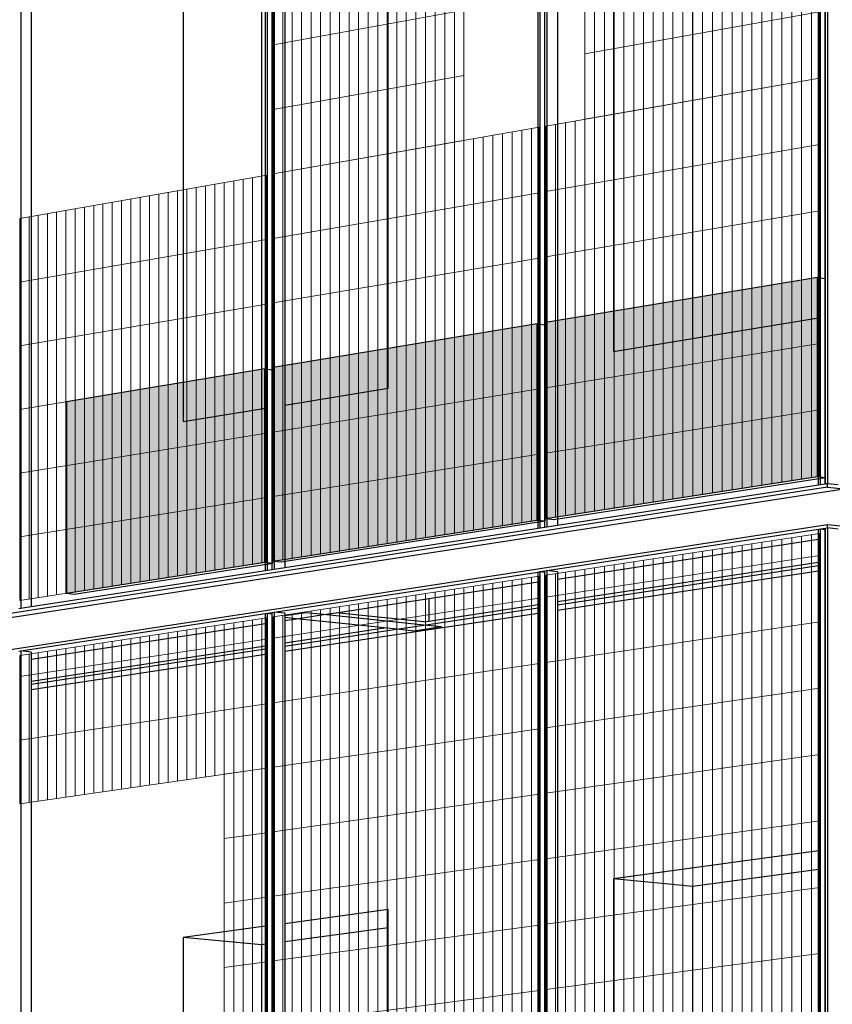
# Model space of a CAD drawing. Units: millimetres. Extents: x -9387 to 53599, y -2508 to 11201.
# Drawn here: x -4148 to -3276, y 2728 to 3784 of the extents above; entities that cross this region are included whole.
import ezdxf

# ---------------------------------------------------------------- set-up
doc = ezdxf.new("R2010")
doc.units = ezdxf.units.MM
doc.header["$MEASUREMENT"] = 0
for name, color, linetype in [('_ans', 252, 'Continuous'), ('_bt_solar', 252, 'Continuous'), ('_hatch_solar', 251, 'Continuous')]:
    doc.layers.add(name, color=color, linetype=linetype)
doc.layers.add('_bt_gitter', color=7, linetype='Continuous', lineweight=5, true_color=0xbbbbbf)
picture_1 = doc.add_image_def('image2.tif', size_in_pixel=(3278, 2770))

msp = doc.modelspace()

# ---------------------------------------------------------------- hatches: boundary and pattern name
at = {"layer": '_hatch_solar'}
for points in [[(-3292, 3507.2), (-3583.2, 3459), (-3583.2, 3248.6), (-3292, 3293.8)], [(-3592.6, 3457.5), (-3875.6, 3410.7), (-3875.6, 3203.2), (-3592.6, 3247.1)], [(-3884.7, 3409.2), (-4097.5, 3374), (-4097.5, 3168.7), (-3884.7, 3201.8)]]:
    msp.add_hatch(color=256, dxfattribs=at).paths.add_polyline_path(points)

# ---------------------------------------------------------------- linework, layer by layer
for p, q in [((-3570.7, 3159.6), (-3570.7, 3156.1)), ((-3591.6, 3153), (-3591.6, 3156.4)), ((-3591.6, 3147.4), (-3591.6, 3153)), ((-3570.7, 3156.1), (-3570.7, 3150.5)), ((-3291, 2872.4), (-3291, 2892.3)), ((-3291, 2096.1), (-3291, 2872.4))]:
    msp.add_line(p, q)
at = {"layer": '_ans'}
for p, q in [((-3288.8, 3284.9), (-3288.8, 4460.9)), ((-3283.7, 3285.7), (-3283.7, 4460.1)), ((-3283.5, 3285.8), (-3283.5, 4460.2)), ((-3281.3, 4462.5), (-3281.3, 3286.1)), ((-3589.5, 3238.4), (-3589.5, 4397.7)), ((-3584.3, 3239.2), (-3584.3, 4397)), ((-3584.3, 3239.2), (-3584.3, 4397)), ((-3582.2, 4399.3), (-3582.2, 3239.5)), ((-3570.7, 4340.9), (-3570.7, 3241.3)), ((-3881.7, 3193.1), (-3881.7, 4336.3)), ((-3876.7, 3193.9), (-3876.7, 4335.6)), ((-3874.6, 4337.8), (-3874.6, 3194.2)), ((-3591.6, 3238.1), (-3591.6, 4336.6)), ((-4146.4, 4280.7), (-4146.4, 3152.2)), ((-4135.1, 4223.9), (-4135.1, 3153.9)), ((-3291, 3463.8), (-3291, 4154.9)), ((-3510.6, 4140.3), (-3510.6, 3428)), ((-3425.9, 4128.5), (-3425.9, 3441.8)), ((-3752.4, 3388.5), (-3752.4, 4064.6)), ((-3972.4, 4049.3), (-3972.4, 3352.6)), ((-3888.3, 4038), (-3888.3, 3366.3)), ((-3883.8, 3367.1), (-3883.8, 4038.9)), ((-3863.2, 4042.9), (-3863.2, 3370.4)), ((-3425.9, 3441.8), (-3291, 3463.8)), ((-3291, 3284.6), (-3291, 3463.8)), ((-3510.6, 3428), (-3425.9, 3441.8)), ((-3863.2, 3370.4), (-3752.4, 3388.5)), ((-3863.2, 3370.4), (-3863.2, 3196)), ((-3972.4, 3352.6), (-3888.3, 3366.3)), ((-3888.3, 3366.3), (-3883.8, 3367.1)), ((-3883.8, 3192.8), (-3883.8, 3367.1)), ((-3291, 3284.6), (-3570.7, 3241.3)), ((-3288.8, 3284.9), (-3291, 3284.6)), ((-3283.7, 3285.7), (-3288.8, 3284.9)), ((-3283.5, 3285.8), (-3283.7, 3285.7)), ((-3281.3, 3286.1), (-3283.5, 3285.8)), ((-3269.8, 3284.8), (-3281.3, 3286.1)), ((-3281.3, 3282.5), (-3281.3, 3286.1)), ((-3281.3, 3282.5), (-5951.5, 2869.6)), ((-3263.5, 3280.2), (-5933.1, 2868)), ((-3281.3, 3282.5), (-3263.5, 3280.5)), ((-5933.1, 2837.3), (-3281.3, 3242.3)), ((-3570.7, 3241.3), (-3582.2, 3239.5)), ((-3281.3, 3242.3), (-3263.5, 3240.4)), ((-3281.3, 3238.8), (-3281.3, 3242.3)), ((-3591.6, 3238.1), (-3863.2, 3196)), ((-3589.5, 3238.4), (-3591.6, 3238.1)), ((-3584.3, 3239.2), (-3589.5, 3238.4)), ((-3582.2, 3239.5), (-3584.3, 3239.2)), ((-3584.3, 3239.2), (-3584.3, 3239.2)), ((-3582.2, 3192.9), (-3291, 3237.3)), ((-3291, 3237.3), (-3288.8, 3237.6)), ((-3291, 3226.5), (-3291, 3237.3)), ((-3288.8, 3237.6), (-3283.5, 3238.4)), ((-3288.8, 2061.6), (-3288.8, 3237.6)), ((-3288.8, 3237.6), (-3283.7, 3237.1)), ((-3283.7, 3237.1), (-3283.5, 3237.1)), ((-3283.7, 2062.1), (-3283.7, 3237.1)), ((-3283.5, 3238.4), (-3281.3, 3238.8)), ((-3283.5, 3237.1), (-3283.5, 3238.4)), ((-3283.5, 2062.1), (-3283.5, 3237.1)), ((-3281.3, 3238.8), (-3281.3, 2062.3)), ((-3269.8, 3237.5), (-3281.3, 3238.8)), ((-3570.7, 3183.9), (-3291, 3226.5)), ((-3291, 3201.8), (-3291, 3226.5)), ((-3570.7, 3159.6), (-3291, 3201.8)), ((-3291, 3198.3), (-3291, 3201.8)), ((-3883.8, 3192.8), (-4135.1, 3153.9)), ((-3881.7, 3193.1), (-3883.8, 3192.8)), ((-3876.7, 3193.9), (-3881.7, 3193.1)), ((-3874.6, 3194.2), (-3876.7, 3193.9)), ((-3863.2, 3196), (-3874.6, 3194.2)), ((-3874.6, 3148.2), (-3591.6, 3191.4)), ((-3591.6, 3191.4), (-3589.5, 3191.8)), ((-3591.6, 3180.8), (-3591.6, 3191.4)), ((-3589.5, 3191.8), (-3584.3, 3192.5)), ((-3589.5, 2032.4), (-3589.5, 3191.8)), ((-3589.5, 3191.8), (-3584.3, 3191.2)), ((-3584.3, 3192.5), (-3582.2, 3192.9)), ((-3584.3, 3191.2), (-3584.3, 3192.5)), ((-3584.3, 3191.2), (-3584.3, 3191.2)), ((-3584.3, 2032.9), (-3584.3, 3191.2)), ((-3584.3, 2032.9), (-3584.3, 3191.2)), ((-3582.2, 3192.9), (-3582.2, 2033.1)), ((-3570.7, 3191.6), (-3582.2, 3192.9)), ((-3570.7, 3156.1), (-3291, 3198.3)), ((-3570.7, 3150.5), (-3291, 3192.6)), ((-3570.7, 3191.6), (-3570.7, 3183.9)), ((-3291, 3192.6), (-3291, 3198.3)), ((-3291, 2892.3), (-3291, 3192.6)), ((-3708.8, 3162.9), (-3591.6, 3180.8)), ((-3591.6, 3156.4), (-3591.6, 3180.8)), ((-3570.7, 3183.9), (-3570.7, 3159.6)), ((-3808.1, 3147.8), (-3708.8, 3162.9)), ((-3708.8, 3162.9), (-3708.8, 3138.7)), ((-4146.4, 3152.2), (-4148.4, 3151.9)), ((-4135.1, 3153.9), (-4146.4, 3152.2)), ((-4146.4, 3106.8), (-3883.8, 3146.9)), ((-3883.8, 3146.9), (-3881.7, 3147.2)), ((-3883.8, 3136.3), (-3883.8, 3146.9)), ((-3881.7, 3147.2), (-3876.7, 3147.9)), ((-3881.7, 2004), (-3881.7, 3147.2)), ((-3881.7, 3147.2), (-3876.7, 3146.6)), ((-3876.7, 3147.9), (-3874.6, 3148.2)), ((-3876.7, 3146.6), (-3876.7, 3147.9)), ((-3876.7, 2004.5), (-3876.7, 3146.6)), ((-3874.6, 3148.2), (-3874.6, 2004.7)), ((-3863.2, 3147.1), (-3874.6, 3148.2)), ((-3840.6, 3147.8), (-3863.2, 3144.3)), ((-3863.2, 3106.5), (-3591.6, 3147.4)), ((-3863.2, 3147.1), (-3863.2, 3144.3)), ((-3821.6, 3145.8), (-3840.6, 3147.8)), ((-3821.6, 3145.8), (-3808.1, 3147.8)), ((-3714.1, 3137.9), (-3808.1, 3147.8)), ((-3714.1, 3134.5), (-3591.6, 3153)), ((-3708.8, 3138.7), (-3591.6, 3156.4)), ((-3591.6, 2032.2), (-3591.6, 3147.4)), ((-3570.7, 3150.5), (-3570.7, 2034.2)), ((-4135.1, 3098.1), (-3883.8, 3136.3)), ((-3883.8, 3112.3), (-3883.8, 3136.3)), ((-3863.2, 3144.3), (-3863.2, 3142.7)), ((-3850.7, 3141.3), (-3863.2, 3142.7)), ((-3863.2, 3142.7), (-3863.2, 3139.4)), ((-3863.2, 3139.4), (-3850.7, 3141.3)), ((-3863.2, 3139.4), (-3863.2, 3115.4)), ((-3850.7, 3141.3), (-3821.6, 3145.8)), ((-3756.8, 3131.5), (-3850.7, 3141.3)), ((-3714.1, 3134.5), (-3821.6, 3145.8)), ((-3714.1, 3137.9), (-3708.8, 3138.7)), ((-3863.2, 3115.4), (-3756.8, 3131.5)), ((-3863.2, 3112), (-3743.3, 3130.1)), ((-3743.3, 3130.1), (-3756.8, 3131.5)), ((-3743.3, 3130.1), (-3714.1, 3134.5)), ((-3724.4, 3128.1), (-3743.3, 3130.1)), ((-3695.2, 3132.5), (-3724.4, 3128.1)), ((-3695.2, 3132.5), (-3714.1, 3134.5)), ((-3863.2, 3115.4), (-3863.2, 3112)), ((-4148.4, 3106.5), (-4146.4, 3106.8)), ((-4146.4, 3106.8), (-4146.4, 1978.3)), ((-4135.1, 3105.6), (-4146.4, 3106.8)), ((-4135.1, 3074.4), (-3883.8, 3112.3)), ((-4135.1, 3071), (-3883.8, 3108.9)), ((-4135.1, 3105.6), (-4135.1, 3098.1)), ((-3883.8, 3108.9), (-3883.8, 3112.3)), ((-3883.8, 3103.4), (-3883.8, 3108.9)), ((-3863.2, 3112), (-3863.2, 3106.5)), ((-3863.2, 3106.5), (-3863.2, 2814.3)), ((-4135.1, 3065.6), (-3883.8, 3103.4)), ((-4135.1, 3098.1), (-4135.1, 3074.4)), ((-3883.8, 2811.5), (-3883.8, 3103.4)), ((-4135.1, 3074.4), (-4135.1, 3071)), ((-4135.1, 3071), (-4135.1, 3065.6)), ((-4135.1, 3065.6), (-4135.1, 1979.4)), ((-3291, 2892.3), (-3510.6, 2862.3)), ((-3291, 2872.4), (-3425.9, 2854.2)), ((-3425.9, 2854.2), (-3510.6, 2862.3)), ((-3510.6, 2862.3), (-3510.6, 2074.4)), ((-3425.9, 2854.2), (-3425.9, 2082.8)), ((-3752.4, 2829.4), (-3863.2, 2814.3)), ((-3752.4, 2810), (-3752.4, 2829.4)), ((-3883.8, 2811.5), (-3972.4, 2799.4)), ((-3883.8, 2792.2), (-3883.8, 2811.5)), ((-3863.2, 2814.3), (-3863.2, 2795)), ((-3752.4, 2810), (-3863.2, 2795)), ((-3752.4, 2050.5), (-3752.4, 2810)), ((-3888.3, 2791.6), (-3972.4, 2799.4)), ((-3972.4, 2799.4), (-3972.4, 2028.8)), ((-3883.8, 2792.2), (-3888.3, 2791.6)), ((-3888.3, 2791.6), (-3888.3, 2037.1)), ((-3883.8, 2037.5), (-3883.8, 2792.2)), ((-3863.2, 2795), (-3863.2, 2039.6))]:
    msp.add_line(p, q, dxfattribs=at)
at = {"layer": '_bt_gitter'}
for p, q in [((-3298.2, 3719.4), (-3298.2, 4288.3)), ((-3289.9, 4290), (-3289.9, 3720.9)), ((-3351.5, 3710.1), (-3351.5, 4277.5)), ((-3340.9, 3712), (-3340.9, 4279.7)), ((-3330.2, 3713.8), (-3330.2, 4281.8)), ((-3319.6, 3715.7), (-3319.6, 4284)), ((-3308.9, 3717.6), (-3308.9, 4286.1)), ((-3404.6, 3700.8), (-3404.6, 4266.8)), ((-3394, 3702.6), (-3394, 4268.9)), ((-3383.4, 3704.5), (-3383.4, 4271.1)), ((-3372.8, 3706.4), (-3372.8, 4273.2)), ((-3362.2, 3708.2), (-3362.2, 4275.4)), ((-3457.5, 3691.5), (-3457.5, 4256.1)), ((-3446.9, 3693.4), (-3446.9, 4258.2)), ((-3436.4, 3695.2), (-3436.4, 4260.4)), ((-3425.8, 3697.1), (-3425.8, 4262.5)), ((-3415.2, 3698.9), (-3415.2, 4264.6)), ((-3510, 3682.3), (-3510, 4245.5)), ((-3499.5, 3684.1), (-3499.5, 4247.6)), ((-3489, 3686), (-3489, 4249.7)), ((-3478.5, 3687.8), (-3478.5, 4251.8)), ((-3468, 3689.7), (-3468, 4254)), ((-3541.4, 3676.8), (-3541.4, 4239.1)), ((-3541.4, 3676.8), (-3541.4, 4239.1)), ((-3531, 3678.6), (-3531, 4241.2)), ((-3520.5, 3680.5), (-3520.5, 4243.3)), ((-3671.1, 4212.9), (-3671.1, 3654.1)), ((-3671.1, 3654.1), (-3671.1, 4212.9)), ((-3722.6, 3645), (-3722.6, 4202.5)), ((-3712.3, 3646.8), (-3712.3, 4204.6)), ((-3702, 3648.6), (-3702, 4206.6)), ((-3691.7, 3650.4), (-3691.7, 4208.7)), ((-3681.4, 3652.2), (-3681.4, 4210.8)), ((-3773.9, 3636), (-3773.9, 4192.1)), ((-3763.6, 3637.8), (-3763.6, 4194.2)), ((-3753.4, 3639.6), (-3753.4, 4196.3)), ((-3743.1, 3641.4), (-3743.1, 4198.3)), ((-3732.9, 3643.2), (-3732.9, 4200.4)), ((-3824.9, 3627.1), (-3824.9, 4181.8)), ((-3814.7, 3628.9), (-3814.7, 4183.9)), ((-3804.5, 3630.7), (-3804.5, 4185.9)), ((-3794.3, 3632.5), (-3794.3, 4188)), ((-3784.1, 3634.2), (-3784.1, 4190.1)), ((-3875.6, 3618.2), (-3875.6, 4171.6)), ((-3875.6, 3618.2), (-3875.6, 4171.6)), ((-3865.5, 3620), (-3865.5, 4173.6)), ((-3855.3, 3621.8), (-3855.3, 4175.7)), ((-3845.2, 3623.5), (-3845.2, 4177.7)), ((-3835, 3625.3), (-3835, 4179.8)), ((-3875.6, 3756.5), (-3671.1, 3793.8)), ((-3541.4, 3747.1), (-3289.9, 3792)), ((-3875.6, 3687.4), (-3671.1, 3723.9)), ((-3289.9, 3720.9), (-3583.2, 3669.5)), ((-3583.2, 3669.5), (-3289.9, 3720.9)), ((-3289.9, 3720.9), (-3541.4, 3676.8)), ((-3541.4, 3676.8), (-3289.9, 3720.9)), ((-3308.9, 3291.2), (-3308.9, 3717.6)), ((-3298.2, 3292.8), (-3298.2, 3719.4)), ((-3289.9, 3720.9), (-3289.9, 3294.1)), ((-3372.8, 3281.2), (-3372.8, 3706.4)), ((-3362.2, 3282.9), (-3362.2, 3708.2)), ((-3351.5, 3284.5), (-3351.5, 3710.1)), ((-3340.9, 3286.2), (-3340.9, 3712)), ((-3330.2, 3287.8), (-3330.2, 3713.8)), ((-3319.6, 3289.5), (-3319.6, 3715.7)), ((-3436.4, 3271.4), (-3436.4, 3695.2)), ((-3425.8, 3273), (-3425.8, 3697.1)), ((-3415.2, 3274.6), (-3415.2, 3698.9)), ((-3404.6, 3276.3), (-3404.6, 3700.8)), ((-3394, 3277.9), (-3394, 3702.6)), ((-3383.4, 3279.6), (-3383.4, 3704.5)), ((-3489, 3263.2), (-3489, 3686)), ((-3478.5, 3264.8), (-3478.5, 3687.8)), ((-3468, 3266.5), (-3468, 3689.7)), ((-3457.5, 3268.1), (-3457.5, 3691.5)), ((-3446.9, 3269.7), (-3446.9, 3693.4)), ((-3551.9, 3253.4), (-3551.9, 3675)), ((-3541.4, 3255.1), (-3541.4, 3676.8)), ((-3531, 3256.7), (-3531, 3678.6)), ((-3520.5, 3258.3), (-3520.5, 3680.5)), ((-3510, 3259.9), (-3510, 3682.3)), ((-3499.5, 3261.6), (-3499.5, 3684.1)), ((-3590.5, 3668.2), (-3875.6, 3618.2)), ((-3875.6, 3618.2), (-3590.5, 3668.2)), ((-3609, 3244.6), (-3609, 3665)), ((-3598.6, 3246.2), (-3598.6, 3666.8)), ((-3590.5, 3668.2), (-3590.5, 3247.4)), ((-3583.2, 3248.6), (-3583.2, 3669.5)), ((-3583.2, 3248.6), (-3583.2, 3669.5)), ((-3572.8, 3250.2), (-3572.8, 3671.3)), ((-3562.3, 3251.8), (-3562.3, 3673.1)), ((-3671.1, 3654.1), (-3875.6, 3618.2)), ((-3875.6, 3618.2), (-3671.1, 3654.1)), ((-3671.1, 3234.9), (-3671.1, 3654.1)), ((-3660.8, 3236.5), (-3660.8, 3655.9)), ((-3650.4, 3238.1), (-3650.4, 3657.7)), ((-3640.1, 3239.7), (-3640.1, 3659.5)), ((-3629.7, 3241.4), (-3629.7, 3661.3)), ((-3619.3, 3243), (-3619.3, 3663.1)), ((-3732.9, 3225.3), (-3732.9, 3643.2)), ((-3722.6, 3226.9), (-3722.6, 3645)), ((-3712.3, 3228.5), (-3712.3, 3646.8)), ((-3702, 3230.1), (-3702, 3648.6)), ((-3691.7, 3231.7), (-3691.7, 3650.4)), ((-3681.4, 3233.3), (-3681.4, 3652.2)), ((-3583.2, 3599.3), (-3289.9, 3649.8)), ((-3794.3, 3215.8), (-3794.3, 3632.5)), ((-3784.1, 3217.4), (-3784.1, 3634.2)), ((-3773.9, 3219), (-3773.9, 3636)), ((-3763.6, 3220.6), (-3763.6, 3637.8)), ((-3753.4, 3222.2), (-3753.4, 3639.6)), ((-3743.1, 3223.7), (-3743.1, 3641.4)), ((-3855.3, 3206.3), (-3855.3, 3621.8)), ((-3845.2, 3207.9), (-3845.2, 3623.5)), ((-3835, 3209.5), (-3835, 3625.3)), ((-3824.9, 3211.1), (-3824.9, 3627.1)), ((-3814.7, 3212.6), (-3814.7, 3628.9)), ((-3804.5, 3214.2), (-3804.5, 3630.7)), ((-3882.7, 3617), (-4147.4, 3570.5)), ((-4147.4, 3570.5), (-3882.7, 3617)), ((-3918, 3196.6), (-3918, 3610.8)), ((-3908, 3198.2), (-3908, 3612.5)), ((-3897.9, 3199.7), (-3897.9, 3614.3)), ((-3887.8, 3201.3), (-3887.8, 3616.1)), ((-3882.7, 3617), (-3882.7, 3202.1)), ((-3875.6, 3203.2), (-3875.6, 3618.2)), ((-3875.6, 3203.2), (-3875.6, 3618.2)), ((-3865.5, 3204.8), (-3865.5, 3620)), ((-3978.4, 3187.2), (-3978.4, 3600.2)), ((-3968.3, 3188.8), (-3968.3, 3601.9)), ((-3958.3, 3190.3), (-3958.3, 3603.7)), ((-3948.3, 3191.9), (-3948.3, 3605.5)), ((-3938.2, 3193.5), (-3938.2, 3607.2)), ((-3928.1, 3195), (-3928.1, 3609)), ((-4038.3, 3177.9), (-4038.3, 3589.7)), ((-4028.4, 3179.5), (-4028.4, 3591.4)), ((-4018.4, 3181), (-4018.4, 3593.2)), ((-4008.4, 3182.6), (-4008.4, 3594.9)), ((-3998.4, 3184.1), (-3998.4, 3596.7)), ((-3988.4, 3185.7), (-3988.4, 3598.4)), ((-3875.6, 3549), (-3590.5, 3598.1)), ((-4098, 3168.7), (-4098, 3579.2)), ((-4088, 3170.2), (-4088, 3580.9)), ((-4078.1, 3171.7), (-4078.1, 3582.7)), ((-4068.2, 3173.3), (-4068.2, 3584.4)), ((-4058.3, 3174.8), (-4058.3, 3586.2)), ((-4048.3, 3176.4), (-4048.3, 3587.9)), ((-4147.4, 3161), (-4147.4, 3570.5)), ((-4147.4, 3161), (-4147.4, 3570.5)), ((-4137.5, 3162.5), (-4137.5, 3572.3)), ((-4127.6, 3164.1), (-4127.6, 3574)), ((-4117.8, 3165.6), (-4117.8, 3575.7)), ((-4107.9, 3167.1), (-4107.9, 3577.5)), ((-3583.2, 3529.2), (-3289.9, 3578.6)), ((-4147.4, 3502.3), (-3882.7, 3547.8)), ((-3875.6, 3479.9), (-3590.5, 3527.9)), ((-3583.2, 3459), (-3289.9, 3507.5)), ((-4147.4, 3434), (-3882.7, 3478.7)), ((-3875.6, 3410.7), (-3590.5, 3457.8)), ((-3583.2, 3388.9), (-3289.9, 3436.4)), ((-4147.4, 3365.8), (-3882.7, 3409.5)), ((-3875.6, 3341.5), (-3590.5, 3387.7)), ((-3583.2, 3318.7), (-3289.9, 3365.2)), ((-4147.4, 3297.5), (-3882.7, 3340.4)), ((-3875.6, 3272.3), (-3590.5, 3317.6)), ((-3289.9, 3294.1), (-3583.2, 3248.6)), ((-3583.2, 3248.6), (-3289.9, 3294.1)), ((-4147.4, 3229.2), (-3882.7, 3271.2)), ((-3590.5, 3247.4), (-3875.6, 3203.2)), ((-3875.6, 3203.2), (-3590.5, 3247.4)), ((-3289.9, 3232.6), (-3583.2, 3187.9)), ((-3298.2, 2496.7), (-3298.2, 3231.3)), ((-3289.9, 3232.6), (-3289.9, 2497.7)), ((-3372.8, 2487.9), (-3372.8, 3219.9)), ((-3362.2, 2489.1), (-3362.2, 3221.6)), ((-3351.5, 2490.4), (-3351.5, 3223.2)), ((-3340.9, 2491.6), (-3340.9, 3224.8)), ((-3330.2, 2492.9), (-3330.2, 3226.4)), ((-3319.6, 2494.2), (-3319.6, 3228.1)), ((-3308.9, 2495.4), (-3308.9, 3229.7)), ((-3436.4, 2480.4), (-3436.4, 3210.3)), ((-3425.8, 2481.7), (-3425.8, 3211.9)), ((-3415.2, 2482.9), (-3415.2, 3213.5)), ((-3404.6, 2484.1), (-3404.6, 3215.1)), ((-3394, 2485.4), (-3394, 3216.7)), ((-3383.4, 2486.6), (-3383.4, 3218.3)), ((-3882.7, 3202.1), (-4147.4, 3161)), ((-4147.4, 3161), (-3882.7, 3202.1)), ((-3583.2, 3164.6), (-3289.9, 3209)), ((-3510, 2471.7), (-3510, 3199)), ((-3499.5, 2473), (-3499.5, 3200.6)), ((-3489, 2474.2), (-3489, 3202.2)), ((-3478.5, 2475.4), (-3478.5, 3203.8)), ((-3468, 2476.7), (-3468, 3205.4)), ((-3457.5, 2477.9), (-3457.5, 3207)), ((-3446.9, 2479.2), (-3446.9, 3208.7)), ((-3572.8, 2464.4), (-3572.8, 3189.5)), ((-3562.3, 2465.6), (-3562.3, 3191.1)), ((-3551.9, 2466.8), (-3551.9, 3192.7)), ((-3541.4, 2468), (-3541.4, 3194.3)), ((-3531, 2469.3), (-3531, 3195.8)), ((-3520.5, 2470.5), (-3520.5, 3197.4)), ((-3590.5, 3186.8), (-3875.6, 3143.3)), ((-3640.1, 2456.4), (-3640.1, 3179.2)), ((-3629.7, 2457.7), (-3629.7, 3180.8)), ((-3619.3, 2458.9), (-3619.3, 3182.4)), ((-3609, 2460.1), (-3609, 3184)), ((-3598.6, 2461.3), (-3598.6, 3185.6)), ((-3590.5, 3186.8), (-3590.5, 2462.3)), ((-3583.2, 2463.1), (-3583.2, 3187.9)), ((-3583.2, 2463.1), (-3583.2, 3187.9)), ((-3712.3, 2447.9), (-3712.3, 3168.2)), ((-3702, 2449.1), (-3702, 3169.8)), ((-3691.7, 2450.4), (-3691.7, 3171.4)), ((-3681.4, 2451.6), (-3681.4, 3172.9)), ((-3671.1, 2452.8), (-3671.1, 3174.5)), ((-3660.8, 2454), (-3660.8, 3176.1)), ((-3650.4, 2455.2), (-3650.4, 3177.7)), ((-3875.6, 3120.4), (-3590.5, 3163.5)), ((-3784.1, 2439.5), (-3784.1, 3157.3)), ((-3773.9, 2440.7), (-3773.9, 3158.8)), ((-3763.6, 2441.9), (-3763.6, 3160.4)), ((-3753.4, 2443.1), (-3753.4, 3162)), ((-3743.1, 2444.3), (-3743.1, 3163.5)), ((-3732.9, 2445.5), (-3732.9, 3165.1)), ((-3722.6, 2446.7), (-3722.6, 3166.7)), ((-3855.3, 2431.1), (-3855.3, 3146.4)), ((-3845.2, 2432.3), (-3845.2, 3148)), ((-3835, 2433.5), (-3835, 3149.5)), ((-3824.9, 2434.7), (-3824.9, 3151.1)), ((-3814.7, 2435.9), (-3814.7, 3152.6)), ((-3804.5, 2437.1), (-3804.5, 3154.2)), ((-3794.3, 2438.3), (-3794.3, 3155.7)), ((-3882.7, 3142.3), (-4147.4, 3101.9)), ((-3918, 2975.9), (-3918, 3136.9)), ((-3908, 2977.4), (-3908, 3138.4)), ((-3897.9, 2978.9), (-3897.9, 3140)), ((-3887.8, 2980.3), (-3887.8, 3141.5)), ((-3882.7, 3142.3), (-3882.7, 2981)), ((-3875.6, 2428.7), (-3875.6, 3143.3)), ((-3875.6, 2428.7), (-3875.6, 3143.3)), ((-3865.5, 2429.9), (-3865.5, 3144.9)), ((-3583.2, 3094.5), (-3289.9, 3137.9)), ((-3988.4, 2965.8), (-3988.4, 3126.2)), ((-3978.4, 2967.2), (-3978.4, 3127.7)), ((-3968.3, 2968.7), (-3968.3, 3129.2)), ((-3958.3, 2970.1), (-3958.3, 3130.8)), ((-3948.3, 2971.6), (-3948.3, 3132.3)), ((-3938.2, 2973), (-3938.2, 3133.8)), ((-3928.1, 2974.5), (-3928.1, 3135.3)), ((-4147.4, 3079.3), (-3882.7, 3119.3)), ((-4058.3, 2955.7), (-4058.3, 3115.5)), ((-4048.3, 2957.1), (-4048.3, 3117)), ((-4038.3, 2958.5), (-4038.3, 3118.6)), ((-4028.4, 2960), (-4028.4, 3120.1)), ((-4018.4, 2961.4), (-4018.4, 3121.6)), ((-4008.4, 2962.9), (-4008.4, 3123.1)), ((-3998.4, 2964.3), (-3998.4, 3124.6)), ((-4127.6, 2945.6), (-4127.6, 3105)), ((-4117.8, 2947.1), (-4117.8, 3106.5)), ((-4107.9, 2948.5), (-4107.9, 3108)), ((-4098, 2949.9), (-4098, 3109.5)), ((-4088, 2951.4), (-4088, 3111)), ((-4078.1, 2952.8), (-4078.1, 3112.5)), ((-4068.2, 2954.2), (-4068.2, 3114)), ((-4147.4, 2942.8), (-4147.4, 3101.9)), ((-4147.4, 2942.8), (-4147.4, 3101.9)), ((-4137.5, 2944.2), (-4137.5, 3103.4)), ((-3875.6, 3051.2), (-3590.5, 3093.4)), ((-3583.2, 3024.3), (-3289.9, 3066.7)), ((-4147.4, 3011), (-3882.7, 3050.2)), ((-3875.6, 2982.1), (-3590.5, 3023.3)), ((-3583.2, 2954.2), (-3289.9, 2995.6)), ((-3882.7, 2981), (-4147.4, 2942.8)), ((-4147.4, 2942.8), (-3882.7, 2981)), ((-3882.7, 2981), (-3928.1, 2974.5)), ((-3928.1, 2974.5), (-3882.7, 2981)), ((-3908, 2424.9), (-3908, 2977.4)), ((-3897.9, 2426.1), (-3897.9, 2978.9)), ((-3887.8, 2427.3), (-3887.8, 2980.3)), ((-3882.7, 2981), (-3882.7, 2427.9)), ((-3928.1, 2422.5), (-3928.1, 2974.5)), ((-3928.1, 2422.5), (-3928.1, 2974.5)), ((-3918, 2423.7), (-3918, 2975.9)), ((-3875.6, 2912.9), (-3590.5, 2953.1)), ((-3583.2, 2884), (-3289.9, 2924.5)), ((-3928.1, 2905.5), (-3882.7, 2911.9)), ((-3875.6, 2843.7), (-3590.5, 2883)), ((-3583.2, 2813.9), (-3289.9, 2853.3)), ((-3928.1, 2836.5), (-3882.7, 2842.8)), ((-3875.6, 2774.6), (-3590.5, 2812.9)), ((-3583.2, 2743.7), (-3289.9, 2782.2)), ((-3928.1, 2767.5), (-3882.7, 2773.6)), ((-3875.6, 2705.4), (-3590.5, 2742.8))]:
    msp.add_line(p, q, dxfattribs=at)
at = {"layer": '_bt_solar'}
for p, q in [((-3292, 3507.2), (-3583.2, 3459)), ((-3292, 3293.8), (-3292, 3507.2)), ((-3292, 3507.2), (-3283.4, 3506.1)), ((-3283.4, 3292.8), (-3283.4, 3506.1)), ((-3592.6, 3457.5), (-3875.6, 3410.7)), ((-3592.6, 3247.1), (-3592.6, 3457.5)), ((-3592.6, 3457.5), (-3584, 3456.5)), ((-3584, 3246.2), (-3584, 3456.5)), ((-3583.2, 3459), (-3583.2, 3248.6)), ((-3875.6, 3410.7), (-3875.6, 3203.2)), ((-3884.7, 3409.2), (-4097.5, 3374)), ((-3884.7, 3201.8), (-3884.7, 3409.2)), ((-3884.7, 3409.2), (-3876.2, 3408.2)), ((-3876.2, 3200.9), (-3876.2, 3408.2)), ((-4097.5, 3374), (-4097.5, 3168.7)), ((-3583.2, 3248.6), (-3292, 3293.8)), ((-3574.6, 3247.6), (-3283.4, 3292.8)), ((-3292, 3293.8), (-3283.4, 3292.8)), ((-3875.6, 3203.2), (-3592.6, 3247.1)), ((-3867.1, 3202.3), (-3584, 3246.2)), ((-3592.6, 3247.1), (-3584, 3246.2)), ((-3583.2, 3248.6), (-3574.6, 3247.6)), ((-4097.5, 3168.7), (-3884.7, 3201.8)), ((-4089, 3167.8), (-3876.2, 3200.9)), ((-3884.7, 3201.8), (-3876.2, 3200.9)), ((-3875.6, 3203.2), (-3867.1, 3202.3)), ((-4097.5, 3168.7), (-4089, 3167.8))]:
    msp.add_line(p, q, dxfattribs=at)

# ---------------------------------------------------------------- referenced raster images: frames only (the image files are external)
image = msp.add_image(picture_1, insert=(-7131.8, -2508.1), size_in_units=(16222.7, 13708.6))
image.dxf.flags = 7

doc.saveas('drawing.dxf')
